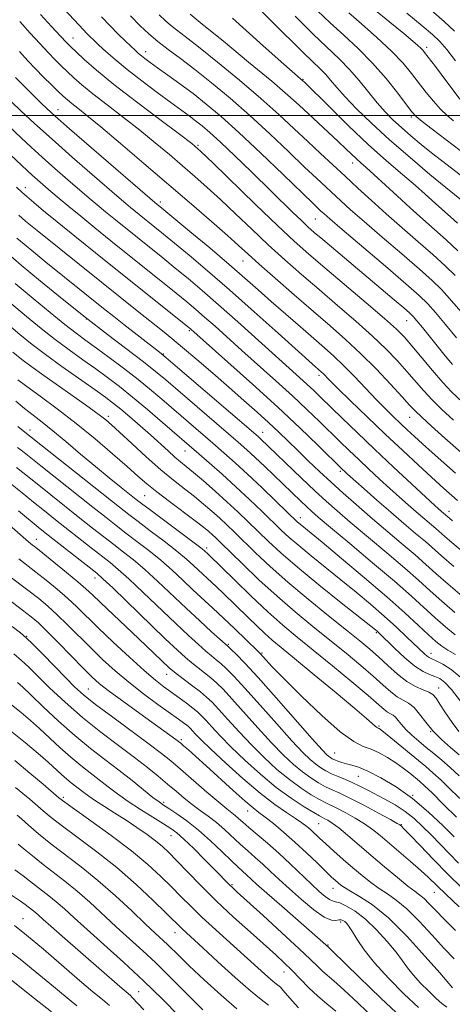
# Model space of a CAD drawing. Extents: x 2074800 to 2077700, y 307300 to 310200.
# Drawn here: x 2076340 to 2076453, y 308766 to 309025 of the extents above; entities that cross this region are included whole.
import ezdxf

# ---------------------------------------------------------------- set-up
doc = ezdxf.new("R2010")
doc.units = 0
doc.header["$MEASUREMENT"] = 0
for name, color, linetype, lineweight in [('CONTOUR INDEX', 41, 'Continuous', 13), ('CONTOUR INTERMEDIATE', 44, 'Continuous', 0), ('GRID LINE', 7, 'Continuous', 0), ('SPOT ELEVATION DTM', 2, 'Continuous', 13)]:
    doc.layers.add(name, color=color, linetype=linetype, lineweight=lineweight)

msp = doc.modelspace()

# ---------------------------------------------------------------- linework, layer by layer
at = {"layer": 'CONTOUR INDEX', "flags": 128}
for points, elevation in [([(2076347.62, 309032.001), (2076356.409, 309022.551), (2076357.31, 309021.607), (2076358.153, 309020.763), (2076359.143, 309019.812), (2076360.468, 309018.57), (2076362.299, 309016.883), (2076364.742, 309014.73), (2076367.891, 309012.119), (2076371.719, 309009.126), (2076375.741, 309006.091), (2076379.354, 309003.421), (2076384.179, 308999.903), (2076385.886, 308998.632), (2076387.568, 308997.312), (2076389.604, 308995.571), (2076392.388, 308993.024), (2076396.146, 308989.446), (2076400.445, 308985.283), (2076411.367, 308974.626), (2076413.683, 308972.391), (2076415.407, 308970.776), (2076417.071, 308969.301), (2076419.32, 308967.385), (2076438.11, 308951.549), (2076440.613, 308949.421), (2076442.128, 308948.101), (2076443.088, 308947.155), (2076444.068, 308946.015), (2076445.515, 308944.249), (2076451.513, 308936.855), (2076453.422, 308934.526)], 1100), ([(2076432.6, 309028.059), (2076436.9, 309024.546), (2076440.574, 309021.567), (2076442.979, 309019.6), (2076444.336, 309018.454), (2076445.077, 309017.772), (2076445.592, 309017.227), (2076446.091, 309016.619), (2076448.906, 309012.959), (2076450.425, 309010.944), (2076455.318, 309004.351)], 1120), ([(2076395.581, 309025.619), (2076402.786, 309019.113), (2076408.381, 309014.15), (2076414.186, 309009.078), (2076414.419, 309008.855), (2076421.217, 309002.102), (2076426.095, 308997.33), (2076431.27, 308992.427), (2076436.059, 308988.118), (2076440.226, 308984.526), (2076443.644, 308981.619), (2076446.25, 308979.344), (2076449.844, 308976.093), (2076452.88, 308973.395), (2076454.696, 308971.733)], 1110), ([(2076334.89, 309006.044), (2076339.959, 309001.255), (2076343.562, 308997.911), (2076348.125, 308993.772), (2076353.407, 308989.095), (2076358.657, 308984.515), (2076365.798, 308978.346), (2076367.492, 308976.904), (2076368.758, 308975.852), (2076377.412, 308968.862), (2076380.306, 308966.497), (2076384.18, 308963.292), (2076389.041, 308959.191), (2076394.825, 308954.187), (2076401.307, 308948.437), (2076407.608, 308942.766), (2076417.355, 308933.965), (2076418.957, 308932.562), (2076419.378, 308932.161), (2076421.054, 308930.47), (2076423.183, 308928.366), (2076426.628, 308925.005), (2076431.001, 308920.779), (2076435.74, 308916.242), (2076440.331, 308911.901), (2076444.437, 308908.063), (2076447.765, 308904.982), (2076450.136, 308902.813), (2076451.819, 308901.299), (2076453.197, 308900.083), (2076454.696, 308898.795)], 1090), ([(2076338.866, 308967.81), (2076340.81, 308966.188), (2076343.323, 308964.117), (2076346.535, 308961.497), (2076361.685, 308949.286), (2076364.38, 308947.138), (2076367.026, 308945.053), (2076376.364, 308937.806), (2076378.047, 308936.42), (2076381.138, 308933.787), (2076402.294, 308915.586), (2076402.976, 308914.965), (2076413.747, 308904.652), (2076417.257, 308901.335), (2076420.195, 308898.62), (2076423.049, 308896.089), (2076426.538, 308893.107), (2076436.177, 308885), (2076440.845, 308881.014), (2076444.501, 308877.788), (2076447.529, 308875.048), (2076450.566, 308872.333), (2076454.052, 308869.335)], 1080), ([(2076337.815, 308937.774), (2076340.201, 308935.827), (2076342.546, 308934.103), (2076345.964, 308931.681), (2076356.967, 308923.922), (2076359.234, 308922.289), (2076360.906, 308921.045), (2076362.241, 308919.988), (2076363.722, 308918.702), (2076365.888, 308916.717), (2076369.089, 308913.748), (2076372.906, 308910.251), (2076376.728, 308906.869), (2076380.073, 308904.095), (2076382.962, 308901.827), (2076385.545, 308899.816), (2076387.942, 308897.859), (2076390.17, 308895.945), (2076392.217, 308894.11), (2076394.124, 308892.338), (2076396.136, 308890.409), (2076401.625, 308885.053), (2076405.452, 308881.445), (2076410.08, 308877.323), (2076415.424, 308872.847), (2076420.849, 308868.466), (2076425.582, 308864.695), (2076429.074, 308861.882), (2076431.678, 308859.7), (2076433.965, 308857.653), (2076436.392, 308855.388), (2076438.927, 308853.116), (2076441.419, 308851.195), (2076443.72, 308849.88), (2076445.698, 308849.029), (2076447.223, 308848.397), (2076448.25, 308847.737), (2076449.081, 308846.776), (2076450.102, 308845.234), (2076451.586, 308842.97), (2076453.344, 308840.393), (2076455.07, 308838.051)], 1070), ([(2076338.813, 308907.481), (2076344.206, 308903.122), (2076347.783, 308900.255), (2076355.465, 308894.159), (2076358.802, 308891.528), (2076361.733, 308889.235), (2076364.393, 308887.18), (2076366.932, 308885.235), (2076369.561, 308883.146), (2076372.505, 308880.632), (2076375.913, 308877.511), (2076383.394, 308870.43), (2076386.976, 308867.101), (2076390.064, 308864.282), (2076394.41, 308860.37), (2076395.196, 308859.635), (2076396.541, 308858.333), (2076398.803, 308856.013), (2076402.297, 308852.236), (2076407.087, 308846.876), (2076416.541, 308836.144), (2076419.133, 308833.241), (2076420.365, 308831.931), (2076420.904, 308831.448), (2076421.322, 308831.15), (2076421.803, 308830.874), (2076422.437, 308830.58), (2076423.292, 308830.24), (2076424.345, 308829.881), (2076425.551, 308829.541), (2076426.924, 308829.209), (2076428.704, 308828.661), (2076431.185, 308827.623), (2076434.557, 308825.877), (2076438.568, 308823.434), (2076442.858, 308820.366), (2076447.069, 308816.823), (2076450.849, 308813.282), (2076453.847, 308810.302)], 1060), ([(2076336.451, 308879.261), (2076342.127, 308874.94), (2076344.621, 308872.99), (2076347.001, 308871.006), (2076349.486, 308868.754), (2076352.24, 308866.073), (2076358.296, 308860.002), (2076361.43, 308856.968), (2076364.71, 308853.976), (2076368.278, 308850.972), (2076372.163, 308847.96), (2076375.958, 308845.168), (2076381.345, 308841.301), (2076382.713, 308840.303), (2076383.538, 308839.678), (2076384.091, 308839.227), (2076384.551, 308838.793), (2076385.077, 308838.231), (2076385.874, 308837.359), (2076387.326, 308835.862), (2076389.864, 308833.387), (2076393.718, 308829.776), (2076398.307, 308825.641), (2076402.851, 308821.783), (2076406.707, 308818.832), (2076409.786, 308816.716), (2076412.136, 308815.189), (2076413.835, 308814.024), (2076415.088, 308813.061), (2076416.128, 308812.16), (2076418.438, 308810), (2076420.084, 308808.484), (2076422.228, 308806.564), (2076424.696, 308804.398), (2076427.237, 308802.199), (2076429.654, 308800.15), (2076431.937, 308798.31), (2076434.127, 308796.711), (2076436.296, 308795.3), (2076438.637, 308793.686), (2076441.374, 308791.397), (2076444.622, 308788.152), (2076448.051, 308784.444), (2076451.223, 308780.959), (2076453.828, 308778.221)], 1050), ([(2076337.071, 308845.42), (2076340.017, 308843.043), (2076342.454, 308840.963), (2076344.82, 308838.819), (2076350.26, 308833.736), (2076353.059, 308831.236), (2076355.696, 308829.06), (2076358.177, 308827.138), (2076360.547, 308825.332), (2076362.878, 308823.52), (2076365.346, 308821.637), (2076368.155, 308819.635), (2076371.386, 308817.514), (2076374.643, 308815.479), (2076377.407, 308813.787), (2076379.356, 308812.56), (2076380.941, 308811.385), (2076382.809, 308809.719), (2076385.397, 308807.216), (2076388.305, 308804.318), (2076390.924, 308801.667), (2076394.812, 308797.68), (2076395.544, 308796.973), (2076396.831, 308795.793), (2076403.594, 308789.653), (2076408.549, 308785.124), (2076413.02, 308780.981), (2076416.075, 308778.065), (2076417.977, 308776.198), (2076419.288, 308774.95), (2076422.249, 308772.437), (2076424.839, 308770.105), (2076428.59, 308766.556), (2076432.999, 308762.362)], 1040), ([(2076339.216, 308808.361), (2076341.267, 308806.723), (2076343.42, 308804.937), (2076345.806, 308803.013), (2076351.522, 308798.659), (2076354.729, 308796.064), (2076358.07, 308793.112), (2076365.003, 308786.669), (2076371.986, 308780.348), (2076375.316, 308777.252), (2076378.465, 308774.162), (2076384.609, 308767.953), (2076387.812, 308764.858)], 1030), ([(2076334.658, 308774.915), (2076339.677, 308770.887), (2076343.557, 308767.836), (2076347.951, 308764.303)], 1020)]:
    msp.add_lwpolyline(points, dxfattribs=dict(at, elevation=elevation))
at = {"layer": 'CONTOUR INTERMEDIATE', "flags": 128}
for points, elevation in [([(2076401.714, 309028.958), (2076406.041, 309024.696), (2076414.262, 309016.498), (2076418.736, 309012.174), (2076420.077, 309010.801), (2076421.376, 309009.305), (2076422.965, 309007.433), (2076425.159, 309004.982), (2076428.213, 309001.805), (2076432.136, 308997.975), (2076436.879, 308993.616), (2076442.247, 308988.946), (2076447.476, 308984.549), (2076451.658, 308981.098), (2076456.234, 308977.395)], 1112), ([(2076417.893, 309027.596), (2076421.221, 309024.442), (2076424.845, 309021.141), (2076428.638, 309017.617), (2076432.408, 309013.802), (2076435.949, 309009.738), (2076439.001, 309005.901), (2076441.287, 309002.877), (2076442.706, 309001.026), (2076443.843, 308999.81), (2076445.456, 308998.468), (2076448.104, 308996.413), (2076455.39, 308990.807)], 1116), ([(2076426.166, 309027.01), (2076429.499, 309024.14), (2076433.547, 309020.554), (2076437.41, 309016.93), (2076440.398, 309013.792), (2076442.673, 309011.075), (2076446.509, 309006.097), (2076448.398, 309003.765), (2076450.227, 309001.711), (2076451.971, 309000.027), (2076453.68, 308998.59)], 1118), ([(2076447.911, 309027.611), (2076451.176, 309024.77), (2076453.908, 309022.178)], 1124), ([(2076339.629, 309024.777), (2076342.364, 309021.7), (2076344.888, 309018.931), (2076347.094, 309016.573), (2076348.926, 309014.677), (2076350.528, 309013.082), (2076352.093, 309011.578), (2076353.829, 309009.96), (2076355.998, 309008.056), (2076358.875, 309005.7), (2076362.613, 309002.797), (2076366.88, 308999.529), (2076371.219, 308996.15), (2076375.262, 308992.874), (2076378.977, 308989.757), (2076382.416, 308986.812), (2076385.664, 308984.01), (2076388.929, 308981.133), (2076392.446, 308977.92), (2076396.385, 308974.196), (2076400.625, 308970.146), (2076404.978, 308966.046), (2076409.312, 308962.097), (2076413.713, 308958.215), (2076418.324, 308954.241), (2076423.198, 308950.086), (2076428.02, 308945.934), (2076432.385, 308942.037), (2076435.989, 308938.586), (2076438.938, 308935.526), (2076441.443, 308932.739), (2076445.863, 308927.633), (2076448.074, 308925.235), (2076450.537, 308922.816), (2076453.703, 308919.937)], 1096), ([(2076345.137, 309026.57), (2076347.978, 309023.464), (2076350.381, 309020.858), (2076351.937, 309019.198), (2076353.075, 309018.053), (2076354.432, 309016.771), (2076356.582, 309014.8), (2076359.83, 309011.973), (2076364.417, 309008.222), (2076370.324, 309003.642), (2076376.494, 308998.979), (2076381.612, 308995.142), (2076384.845, 308992.663), (2076387.282, 308990.566), (2076390.495, 308987.497), (2076401.646, 308976.649), (2076407.378, 308971.132), (2076411.818, 308966.972), (2076415.616, 308963.579), (2076419.824, 308959.972), (2076430.738, 308950.731), (2076435.518, 308946.629), (2076438.666, 308943.808), (2076440.762, 308941.694), (2076442.735, 308939.416), (2076448.137, 308932.929), (2076450.839, 308929.795), (2076453.169, 308927.322), (2076455.999, 308924.68)], 1098), ([(2076361.117, 309025.948), (2076363.393, 309023.57), (2076365.536, 309021.415), (2076367.438, 309019.562), (2076370.052, 309017.085), (2076370.86, 309016.356), (2076371.621, 309015.72), (2076372.563, 309014.988), (2076373.903, 309013.996), (2076375.856, 309012.589), (2076378.548, 309010.665), (2076381.765, 309008.339), (2076385.205, 309005.78), (2076388.693, 309003.051), (2076392.563, 308999.795), (2076397.278, 308995.55), (2076403.024, 308990.133), (2076408.899, 308984.476), (2076416.651, 308976.961), (2076418.819, 308974.909), (2076419.568, 308974.224), (2076421.147, 308972.838), (2076424.366, 308970.078), (2076435.766, 308960.393), (2076441.163, 308955.783), (2076444.679, 308952.701), (2076446.928, 308950.519), (2076448.97, 308948.214), (2076451.59, 308945.066), (2076454.482, 308941.559)], 1102), ([(2076368.732, 309026.242), (2076371.317, 309023.609), (2076373.597, 309021.468), (2076375.939, 309019.498), (2076378.659, 309017.405), (2076381.881, 309014.996), (2076385.679, 309012.11), (2076390.085, 309008.621), (2076394.967, 309004.572), (2076400.148, 309000.047), (2076405.408, 308995.205), (2076410.351, 308990.505), (2076414.535, 308986.482), (2076417.661, 308983.511), (2076424.049, 308977.58), (2076426.62, 308975.244), (2076430.164, 308972.121), (2076434.895, 308968.047), (2076440.069, 308963.619), (2076444.7, 308959.621), (2076448.068, 308956.61), (2076450.515, 308954.24), (2076452.643, 308951.936), (2076457.409, 308946.382)], 1104), ([(2076376.301, 309026.541), (2076377.966, 309024.916), (2076379.303, 309023.776), (2076380.862, 309022.573), (2076383.147, 309020.83), (2076386.649, 309018.089), (2076391.625, 309014.087), (2076397.389, 309009.336), (2076403.018, 309004.544), (2076407.793, 309000.276), (2076411.803, 308996.533), (2076415.342, 308993.174), (2076418.67, 308990.06), (2076425.169, 308984.059), (2076428.529, 308980.937), (2076432.094, 308977.649), (2076435.962, 308974.163), (2076440.154, 308970.496), (2076444.371, 308966.845), (2076448.236, 308963.458), (2076451.458, 308960.519), (2076454.101, 308957.962)], 1106), ([(2076384.412, 309026.663), (2076387.618, 309024.069), (2076393.165, 309019.553), (2076399.811, 309014.101), (2076405.888, 309009.041), (2076410.153, 309005.37), (2076413.066, 309002.734), (2076415.511, 309000.448), (2076423.388, 308993.163), (2076425.353, 308991.303), (2076428.131, 308988.652), (2076429.3, 308987.599), (2076430.704, 308986.353), (2076432.692, 308984.55), (2076438.823, 308978.87), (2076442.287, 308975.709), (2076445.569, 308972.796), (2076448.694, 308970.053), (2076451.773, 308967.296), (2076454.848, 308964.428)], 1108), ([(2076412.027, 309026.127), (2076416.774, 309021.453), (2076423.682, 309014.89), (2076426.348, 309012.16), (2076428.896, 309009.208), (2076433.608, 309003.383), (2076435.696, 309001.005), (2076437.751, 308998.907), (2076439.966, 308996.856), (2076442.476, 308994.678), (2076445.179, 308992.429), (2076447.918, 308990.224), (2076450.558, 308988.155), (2076455.437, 308984.395)], 1114), ([(2076441.434, 309026.929), (2076445.436, 309023.648), (2076448.155, 309021.345), (2076450.072, 309019.488), (2076451.897, 309017.349), (2076454.158, 309014.431)], 1122), ([(2076339.59, 309016.829), (2076341.797, 309014.398), (2076343.807, 309012.289), (2076345.915, 309010.156), (2076347.981, 309008.112), (2076349.753, 309006.384), (2076351.076, 309005.121), (2076352.165, 309004.14), (2076353.332, 309003.179), (2076354.908, 309001.947), (2076357.306, 309000.044), (2076360.962, 308997.041), (2076366.123, 308992.687), (2076372.272, 308987.435), (2076384.771, 308976.696), (2076390.064, 308972.124), (2076394.232, 308968.484), (2076397.15, 308965.877), (2076399.597, 308963.648), (2076402.579, 308960.96), (2076406.806, 308957.222), (2076411.809, 308952.85), (2076416.825, 308948.509), (2076421.273, 308944.685), (2076425.303, 308941.137), (2076429.252, 308937.445), (2076433.311, 308933.365), (2076437.114, 308929.358), (2076440.15, 308926.062), (2076442.124, 308923.889), (2076443.588, 308922.337), (2076445.309, 308920.675), (2076447.905, 308918.31), (2076451.407, 308915.194), (2076455.699, 308911.416)], 1094), ([(2076338.531, 309010.037), (2076339.929, 309008.585), (2076341.596, 309006.919), (2076345.195, 309003.395), (2076346.796, 309001.867), (2076348.994, 308999.868), (2076352.743, 308996.564), (2076358.543, 308991.515), (2076375.797, 308976.614), (2076376.486, 308976.059), (2076384.342, 308969.557), (2076389.579, 308965.188), (2076394.685, 308960.877), (2076398.836, 308957.29), (2076402.336, 308954.197), (2076405.77, 308951.141), (2076409.552, 308947.804), (2076413.413, 308944.427), (2076419.768, 308938.926), (2076422.244, 308936.722), (2076424.766, 308934.316), (2076427.629, 308931.394), (2076433.465, 308925.257), (2076435.872, 308922.791), (2076437.923, 308920.762), (2076439.759, 308918.997), (2076441.527, 308917.328), (2076443.397, 308915.597), (2076445.539, 308913.65), (2076448.084, 308911.372), (2076454.164, 308906)], 1092), ([(2076330.778, 309002.827), (2076340.105, 308994.043), (2076342.616, 308991.71), (2076345.523, 308989.071), (2076348.869, 308986.109), (2076352.314, 308983.107), (2076357.907, 308978.292), (2076360.033, 308976.494), (2076362.215, 308974.686), (2076364.774, 308972.6), (2076377.236, 308962.573), (2076380.534, 308959.9), (2076383.906, 308957.129), (2076387.6, 308954.015), (2076391.92, 308950.265), (2076396.992, 308945.75), (2076413.194, 308931.161), (2076415.213, 308929.324), (2076416.96, 308927.682), (2076418.82, 308925.884), (2076424.381, 308920.472), (2076428.342, 308916.656), (2076432.936, 308912.277), (2076437.927, 308907.576), (2076448.779, 308897.479), (2076450.52, 308895.909), (2076452.686, 308894.041), (2076453.389, 308893.465)], 1088), ([(2076326.55, 308999.72), (2076341.669, 308985.509), (2076342.921, 308984.37), (2076344.331, 308983.124), (2076347.856, 308980.079), (2076350.017, 308978.237), (2076352.575, 308976.085), (2076355.672, 308973.521), (2076359.395, 308970.486), (2076363.609, 308967.081), (2076380.762, 308953.303), (2076383.603, 308950.991), (2076385.934, 308949.044), (2076388.253, 308947.034), (2076390.982, 308944.606), (2076398.07, 308938.249), (2076407.006, 308930.272), (2076411.354, 308926.316), (2076415.153, 308922.75), (2076418.423, 308919.593), (2076423.821, 308914.311), (2076426.25, 308911.962), (2076428.752, 308909.576), (2076431.458, 308907.029), (2076434.255, 308904.427), (2076436.971, 308901.931), (2076439.466, 308899.672), (2076441.746, 308897.643), (2076443.854, 308895.805), (2076448.99, 308891.428), (2076451.399, 308889.301), (2076453.24, 308887.713), (2076456.015, 308885.387)], 1086), ([(2076338.79, 308981.155), (2076340.156, 308979.909), (2076341.476, 308978.753), (2076343.313, 308977.181), (2076345.926, 308974.987), (2076349.498, 308972.042), (2076354.124, 308968.279), (2076359.56, 308963.892), (2076384.587, 308943.803), (2076394.324, 308935.185), (2076400.819, 308929.383), (2076407.496, 308923.308), (2076413.347, 308917.817), (2076418.026, 308913.301), (2076424.568, 308906.875), (2076424.988, 308906.483), (2076425.827, 308905.722), (2076430.152, 308901.865), (2076433.55, 308898.867), (2076437.187, 308895.701), (2076440.646, 308892.744), (2076443.725, 308890.136), (2076446.275, 308887.956), (2076450.537, 308884.194), (2076453.794, 308881.384)], 1084), ([(2076339.378, 308973.788), (2076341.168, 308972.285), (2076344.186, 308969.83), (2076361.156, 308956.16), (2076370.937, 308948.323), (2076377.158, 308943.384), (2076379.61, 308941.415), (2076382.459, 308939.053), (2076386.166, 308935.896), (2076390.414, 308932.229), (2076394.695, 308928.503), (2076398.59, 308925.088), (2076402.037, 308922.026), (2076405.062, 308919.274), (2076407.726, 308916.77), (2076410.214, 308914.369), (2076412.747, 308911.903), (2076415.496, 308909.247), (2076418.44, 308906.443), (2076421.511, 308903.575), (2076424.676, 308900.692), (2076428.042, 308897.708), (2076431.754, 308894.5), (2076439.947, 308887.572), (2076443.56, 308884.485), (2076446.413, 308881.97), (2076449.067, 308879.593), (2076452.294, 308876.764), (2076456.566, 308873.132)], 1082), ([(2076335.95, 308964.151), (2076340.01, 308960.711), (2076345.06, 308956.5), (2076350.822, 308951.78), (2076356.842, 308946.969), (2076362.674, 308942.449), (2076372.197, 308935.207), (2076375.329, 308932.744), (2076378.006, 308930.522), (2076397.084, 308914.09), (2076399.352, 308912.081), (2076401.509, 308910.095), (2076404.035, 308907.702), (2076413.509, 308898.589), (2076415.006, 308897.173), (2076416.308, 308895.979), (2076418.13, 308894.399), (2076421.322, 308891.713), (2076426.384, 308887.485), (2076432.407, 308882.429), (2076438.13, 308877.543), (2076442.589, 308873.605), (2076448.838, 308867.903), (2076451.538, 308865.538), (2076454.112, 308863.428)], 1078), ([(2076338.48, 308955.824), (2076343.181, 308951.869), (2076347.63, 308948.194), (2076351.457, 308945.11), (2076354.452, 308942.792), (2076357.04, 308940.877), (2076359.808, 308938.866), (2076363.18, 308936.384), (2076366.948, 308933.547), (2076370.742, 308930.596), (2076374.276, 308927.72), (2076377.598, 308924.914), (2076390.376, 308913.898), (2076393.294, 308911.358), (2076396.264, 308908.716), (2076399.558, 308905.694), (2076403.293, 308902.167), (2076406.969, 308898.639), (2076412.684, 308893.125), (2076413.325, 308892.563), (2076419.153, 308887.779), (2076424.231, 308883.568), (2076430.289, 308878.485), (2076436.157, 308873.456), (2076440.897, 308869.241), (2076444.48, 308865.936), (2076447.11, 308863.472), (2076449.023, 308861.741), (2076450.59, 308860.487), (2076452.215, 308859.416), (2076454.203, 308858.255)], 1076), ([(2076336.949, 308950.937), (2076341.409, 308947.159), (2076345.283, 308943.981), (2076348.922, 308941.136), (2076352.591, 308938.411), (2076356.213, 308935.803), (2076359.626, 308933.365), (2076362.754, 308931.09), (2076365.858, 308928.731), (2076369.287, 308925.985), (2076373.224, 308922.695), (2076377.189, 308919.307), (2076386.684, 308911.094), (2076389.463, 308908.667), (2076392.843, 308905.675), (2076396.478, 308902.385), (2076400.049, 308899.054), (2076403.334, 308895.916), (2076408.388, 308891.018), (2076410.49, 308889.062), (2076412.973, 308886.908), (2076416.222, 308884.241), (2076424.093, 308877.916), (2076428.079, 308874.662), (2076431.884, 308871.475), (2076435.438, 308868.39), (2076438.66, 308865.469), (2076441.427, 308862.868), (2076446.111, 308858.368), (2076446.774, 308857.807), (2076447.319, 308857.457), (2076448.011, 308857.125), (2076449.128, 308856.612), (2076450.866, 308855.725), (2076453.095, 308854.305), (2076455.6, 308852.2)], 1074), ([(2076335.419, 308946.05), (2076339.636, 308942.45), (2076342.935, 308939.769), (2076346.386, 308937.163), (2076350.729, 308934.03), (2076359.445, 308927.865), (2076362.268, 308925.847), (2076364.292, 308924.327), (2076366.226, 308922.765), (2076368.608, 308920.752), (2076371.306, 308918.415), (2076374.021, 308916.012), (2076378.654, 308911.807), (2076380.454, 308910.199), (2076381.933, 308908.95), (2076383.425, 308907.739), (2076385.333, 308906.164), (2076387.935, 308903.941), (2076390.985, 308901.266), (2076394.11, 308898.455), (2076397.016, 308895.758), (2076399.726, 308893.171), (2076405.047, 308888.003), (2076408.295, 308884.998), (2076412.621, 308881.253), (2076418.25, 308876.635), (2076424.162, 308871.906), (2076433.149, 308864.783), (2076433.603, 308864.399), (2076433.956, 308864.074), (2076438.161, 308859.951), (2076440.845, 308857.441), (2076443.486, 308855.229), (2076445.667, 308853.803), (2076447.399, 308853.001), (2076448.806, 308852.501), (2076450.04, 308851.959), (2076451.385, 308850.956), (2076453.158, 308849.049), (2076455.542, 308846.017)], 1072), ([(2076339.142, 308930.544), (2076341.468, 308928.791), (2076345.013, 308926.187), (2076349.486, 308922.859), (2076354.442, 308919.03), (2076359.44, 308914.957), (2076364.063, 308911.031), (2076367.9, 308907.681), (2076370.727, 308905.174), (2076373.079, 308903.136), (2076375.677, 308901.033), (2076379.005, 308898.497), (2076385.756, 308893.468), (2076387.949, 308891.778), (2076389.355, 308890.624), (2076390.324, 308889.766), (2076391.232, 308888.919), (2076392.545, 308887.648), (2076398.194, 308882.109), (2076402.536, 308877.95), (2076407.296, 308873.584), (2076412.06, 308869.485), (2076416.709, 308865.673), (2076421.198, 308862.059), (2076425.455, 308858.592), (2076429.317, 308855.376), (2076432.598, 308852.557), (2076435.178, 308850.251), (2076437.203, 308848.461), (2076438.888, 308847.159), (2076440.419, 308846.26), (2076441.872, 308845.438), (2076443.298, 308844.308), (2076444.759, 308842.593), (2076446.371, 308840.455), (2076448.262, 308838.161), (2076450.498, 308835.939), (2076452.884, 308833.848), (2076455.162, 308831.908)], 1068), ([(2076338.583, 308924.866), (2076340.911, 308922.963), (2076343.146, 308921.222), (2076345.534, 308919.38), (2076348.358, 308917.125), (2076351.8, 308914.253), (2076355.634, 308911.001), (2076359.532, 308907.716), (2076363.179, 308904.714), (2076366.313, 308902.188), (2076370.241, 308899.074), (2076371.685, 308897.966), (2076373.915, 308896.293), (2076385.139, 308887.908), (2076387.219, 308886.325), (2076388.14, 308885.593), (2076389.232, 308884.592), (2076396.15, 308877.797), (2076400.495, 308873.591), (2076404.902, 308869.46), (2076408.812, 308866.008), (2076412.584, 308862.866), (2076416.814, 308859.423), (2076421.835, 308855.301), (2076426.956, 308851.052), (2076431.231, 308847.461), (2076435.48, 308843.805), (2076436.357, 308843.123), (2076437.082, 308842.697), (2076437.771, 308842.307), (2076438.446, 308841.772), (2076439.152, 308840.948), (2076440.008, 308839.849), (2076441.157, 308838.529), (2076442.692, 308837.044), (2076444.518, 308835.457), (2076446.494, 308833.832), (2076448.51, 308832.203), (2076450.589, 308830.484), (2076452.783, 308828.558), (2076455.126, 308826.364)], 1066), ([(2076339.172, 308918.24), (2076340.53, 308917.101), (2076365.84, 308897.025), (2076368.294, 308895.114), (2076370.741, 308893.255), (2076373.971, 308890.829), (2076377.595, 308888.083), (2076380.928, 308885.483), (2076383.451, 308883.386), (2076385.311, 308881.72), (2076391.339, 308876.102), (2076393.15, 308874.369), (2076399.652, 308868.012), (2076401.953, 308865.782), (2076404.075, 308863.792), (2076406.008, 308862.089), (2076408.365, 308860.128), (2076411.914, 308857.215), (2076417.067, 308852.96), (2076422.799, 308848.197), (2076427.728, 308844.064), (2076430.813, 308841.426), (2076433.063, 308839.437), (2076433.449, 308839.142), (2076433.701, 308839.006), (2076433.894, 308838.933), (2076434.151, 308838.792), (2076434.796, 308838.31), (2076436.2, 308837.175), (2076446.363, 308828.783), (2076448.274, 308827.158), (2076450.404, 308825.207), (2076453.083, 308822.616), (2076456.004, 308819.76)], 1064), ([(2076339.076, 308912.751), (2076340.395, 308911.719), (2076345.163, 308907.891), (2076358.879, 308896.993), (2076362.321, 308894.276), (2076365.014, 308892.174), (2076367.567, 308890.218), (2076370.452, 308888.032), (2076373.578, 308885.615), (2076376.716, 308883.057), (2076379.684, 308880.446), (2076382.483, 308877.847), (2076385.162, 308875.318), (2076390.418, 308870.45), (2076393.185, 308867.868), (2076396.092, 308865.095), (2076402.211, 308859.146), (2076402.909, 308858.444), (2076404.343, 308856.864), (2076406.037, 308855.061), (2076409.075, 308851.942), (2076413.7, 308847.324), (2076419.029, 308842.211), (2076423.897, 308837.91), (2076427.436, 308835.371), (2076429.948, 308834.127), (2076432.032, 308833.358), (2076434.165, 308832.397), (2076436.353, 308831.185), (2076438.482, 308829.819), (2076440.446, 308828.397), (2076442.169, 308827.043), (2076444.721, 308824.942), (2076446.022, 308823.78), (2076448.026, 308821.857), (2076451.04, 308818.868), (2076454.45, 308815.463)], 1062), ([(2076337.231, 308903.243), (2076340.284, 308900.774), (2076343.248, 308898.353), (2076346.123, 308896.03), (2076349.014, 308893.725), (2076358.453, 308886.295), (2076363.412, 308882.437), (2076365.543, 308880.677), (2076368.293, 308878.206), (2076372.105, 308874.608), (2076380.646, 308866.425), (2076384.033, 308863.243), (2076386.632, 308860.872), (2076388.595, 308859.153), (2076390.084, 308857.912), (2076391.316, 308856.91), (2076392.52, 308855.896), (2076393.949, 308854.587), (2076395.94, 308852.578), (2076398.853, 308849.435), (2076402.844, 308844.973), (2076407.25, 308840.004), (2076411.205, 308835.593), (2076414.055, 308832.545), (2076415.999, 308830.645), (2076417.448, 308829.422), (2076418.764, 308828.471), (2076420.117, 308827.655), (2076421.626, 308826.904), (2076423.37, 308826.156), (2076425.264, 308825.384), (2076427.18, 308824.568), (2076429.043, 308823.685), (2076430.974, 308822.695), (2076435.655, 308820.226), (2076438.337, 308818.71), (2076440.951, 308817.013), (2076443.324, 308815.141), (2076445.551, 308813.081), (2076447.79, 308810.819), (2076452.584, 308805.856), (2076454.963, 308803.44)], 1058), ([(2076339.304, 308896.044), (2076344.464, 308891.805), (2076346.349, 308890.294), (2076359.892, 308879.64), (2076361.526, 308878.209), (2076364.082, 308875.781), (2076377.898, 308862.42), (2076381.089, 308859.385), (2076383.2, 308857.462), (2076384.845, 308856.08), (2076386.516, 308854.767), (2076388.222, 308853.45), (2076389.845, 308852.157), (2076391.357, 308850.84), (2076393.077, 308849.144), (2076395.409, 308846.634), (2076402.269, 308838.969), (2076405.87, 308835.041), (2076408.978, 308831.848), (2076411.633, 308829.36), (2076413.991, 308827.396), (2076416.178, 308825.803), (2076418.206, 308824.518), (2076420.056, 308823.507), (2076421.786, 308822.683), (2076423.77, 308821.78), (2076426.458, 308820.481), (2076430.072, 308818.612), (2076433.917, 308816.558), (2076437.07, 308814.846), (2076438.852, 308813.864), (2076439.566, 308813.451), (2076439.764, 308813.311), (2076439.971, 308813.12), (2076440.635, 308812.449), (2076442.181, 308810.843), (2076444.878, 308808.021), (2076448.382, 308804.389), (2076452.192, 308800.524), (2076455.874, 308796.921)], 1056), ([(2076334.796, 308894.193), (2076341.267, 308888.542), (2076342.589, 308887.42), (2076343.841, 308886.406), (2076345.699, 308884.926), (2076348.589, 308882.606), (2076351.943, 308879.886), (2076354.945, 308877.403), (2076357.045, 308875.584), (2076358.753, 308873.994), (2076360.848, 308871.986), (2076370.974, 308862.394), (2076378.953, 308854.742), (2076379.869, 308853.954), (2076381.094, 308853.007), (2076385.127, 308849.989), (2076387.169, 308848.418), (2076388.765, 308847.094), (2076390.214, 308845.709), (2076391.965, 308843.833), (2076394.359, 308841.166), (2076397.288, 308837.933), (2076400.535, 308834.49), (2076403.901, 308831.152), (2076407.267, 308828.074), (2076410.534, 308825.37), (2076413.592, 308823.134), (2076416.295, 308821.382), (2076418.485, 308820.109), (2076420.106, 308819.263), (2076423.155, 308817.793), (2076425.351, 308816.647), (2076427.854, 308815.243), (2076430.277, 308813.75), (2076432.362, 308812.274), (2076434.356, 308810.672), (2076442.404, 308803.837), (2076445.071, 308801.511), (2076447.143, 308799.607), (2076451.646, 308795.264), (2076455.174, 308791.926)], 1054), ([(2076339.391, 308883.454), (2076343.913, 308879.933), (2076346.605, 308877.798), (2076349.472, 308875.446), (2076352.216, 308873.079), (2076354.669, 308870.803), (2076360.285, 308865.325), (2076364.232, 308861.555), (2076368.508, 308857.563), (2076372.383, 308854.058), (2076375.32, 308851.557), (2076377.558, 308849.808), (2076381.56, 308846.889), (2076383.52, 308845.44), (2076385.171, 308844.182), (2076386.374, 308843.2), (2076387.376, 308842.256), (2076388.521, 308841.032), (2076390.117, 308839.263), (2076392.307, 308836.897), (2076395.199, 308833.938), (2076398.823, 308830.456), (2076402.901, 308826.788), (2076407.077, 308823.344), (2076411.007, 308820.466), (2076414.385, 308818.245), (2076416.915, 308816.712), (2076418.426, 308815.842), (2076419.253, 308815.401), (2076419.852, 308815.104), (2076420.63, 308814.681), (2076421.791, 308813.927), (2076423.485, 308812.653), (2076425.816, 308810.73), (2076431.998, 308805.434), (2076435.531, 308802.436), (2076438.909, 308799.622), (2076441.69, 308797.378), (2076443.577, 308795.948), (2076444.851, 308795.011), (2076445.934, 308794.105), (2076447.211, 308792.831), (2076448.914, 308791.04), (2076451.236, 308788.645), (2076454.242, 308785.67)], 1052), ([(2076333.511, 308875.068), (2076340.341, 308869.947), (2076342.637, 308868.182), (2076344.531, 308866.566), (2076346.757, 308864.429), (2076349.812, 308861.342), (2076356.308, 308854.679), (2076358.594, 308852.405), (2076360.641, 308850.581), (2076363.259, 308848.536), (2076366.972, 308845.808), (2076371.186, 308842.777), (2076380.718, 308835.938), (2076381.39, 308835.434), (2076381.953, 308834.978), (2076382.734, 308834.303), (2076384.024, 308833.169), (2076385.97, 308831.435), (2076388.684, 308828.983), (2076395.774, 308822.519), (2076398.886, 308819.739), (2076401, 308817.951), (2076402.538, 308816.757), (2076404.148, 308815.54), (2076406.333, 308813.808), (2076409.018, 308811.57), (2076411.984, 308808.961), (2076415.003, 308806.151), (2076417.796, 308803.46), (2076420.073, 308801.24), (2076421.635, 308799.744), (2076422.646, 308798.815), (2076423.358, 308798.192), (2076424.037, 308797.634), (2076424.997, 308796.969), (2076426.564, 308796.045), (2076429.005, 308794.663), (2076432.346, 308792.448), (2076436.557, 308788.982), (2076441.456, 308784.131), (2076446.267, 308778.9), (2076450.063, 308774.58), (2076453.448, 308770.644)], 1048), ([(2076337.62, 308865.641), (2076339.84, 308863.973), (2076341.36, 308862.694), (2076343.097, 308860.997), (2076345.709, 308858.326), (2076351.724, 308852.135), (2076354.065, 308849.798), (2076356.409, 308847.693), (2076359.586, 308845.155), (2076364.105, 308841.758), (2076373.701, 308834.686), (2076376.898, 308832.274), (2076379.331, 308830.324), (2076381.9, 308828.138), (2076388.834, 308822.115), (2076391.977, 308819.423), (2076394.097, 308817.679), (2076396.308, 308815.95), (2076397.179, 308815.188), (2076398.284, 308814.187), (2076399.863, 308812.802), (2076404.788, 308808.63), (2076407.778, 308805.995), (2076410.834, 308803.152), (2076416.32, 308797.879), (2076418.385, 308795.961), (2076419.954, 308794.615), (2076421.082, 308793.807), (2076421.876, 308793.454), (2076422.649, 308793.271), (2076423.77, 308792.929), (2076425.517, 308792.134), (2076427.82, 308790.743), (2076430.523, 308788.655), (2076433.436, 308785.868), (2076436.24, 308782.798), (2076438.585, 308779.965), (2076440.26, 308777.736), (2076441.599, 308775.881), (2076443.079, 308774.018), (2076445.027, 308771.887), (2076447.181, 308769.714), (2076449.136, 308767.848), (2076450.618, 308766.523), (2076451.886, 308765.515)], 1046), ([(2076338.125, 308858.418), (2076340.079, 308856.73), (2076341.904, 308854.997), (2076344.219, 308852.718), (2076347.49, 308849.545), (2076351.57, 308845.741), (2076356.159, 308841.728), (2076360.948, 308837.87), (2076365.602, 308834.324), (2076369.779, 308831.19), (2076373.228, 308828.531), (2076376.071, 308826.25), (2076378.522, 308824.21), (2076380.77, 308822.298), (2076382.908, 308820.504), (2076385.001, 308818.84), (2076387.103, 308817.296), (2076389.218, 308815.765), (2076391.335, 308814.118), (2076393.442, 308812.27), (2076397.572, 308808.401), (2076399.572, 308806.622), (2076401.549, 308804.911), (2076403.537, 308803.155), (2076405.592, 308801.247), (2076407.87, 308799.095), (2076410.552, 308796.609), (2076413.703, 308793.812), (2076416.916, 308791.16), (2076419.67, 308789.219), (2076421.575, 308788.376), (2076422.775, 308788.304), (2076423.544, 308788.496), (2076424.123, 308788.534), (2076424.613, 308788.365), (2076425.079, 308788.026), (2076425.59, 308787.516), (2076426.235, 308786.686), (2076427.108, 308785.349), (2076428.334, 308783.348), (2076430.166, 308780.637), (2076432.888, 308777.198), (2076436.605, 308773.13), (2076440.719, 308768.982), (2076444.451, 308765.419)], 1044), ([(2076339.066, 308850.884), (2076340.437, 308849.66), (2076342.568, 308847.652), (2076345.831, 308844.535), (2076349.869, 308840.751), (2076354.139, 308836.937), (2076358.202, 308833.584), (2076362.024, 308830.623), (2076365.676, 308827.842), (2076369.166, 308825.111), (2076374.673, 308820.709), (2076376.253, 308819.493), (2076377.449, 308818.658), (2076378.854, 308817.751), (2076380.926, 308816.392), (2076383.585, 308814.514), (2076386.614, 308812.123), (2076389.781, 308809.303), (2076392.778, 308806.441), (2076395.281, 308804), (2076397.066, 308802.313), (2076399.297, 308800.316), (2076401.926, 308797.892), (2076404.568, 308795.527), (2076408.512, 308792.065), (2076420.774, 308781.334), (2076421.755, 308780.383), (2076428.912, 308773.39), (2076434.543, 308767.935), (2076439.875, 308762.884)], 1042), ([(2076336.776, 308838.599), (2076341.126, 308835.083), (2076344.489, 308832.251), (2076347.072, 308829.986), (2076350.651, 308826.72), (2076351.978, 308825.536), (2076353.19, 308824.536), (2076356.514, 308821.976), (2076357.813, 308821.011), (2076359.553, 308819.82), (2076361.886, 308818.327), (2076364.645, 308816.595), (2076367.581, 308814.717), (2076370.458, 308812.792), (2076373.1, 308810.929), (2076375.345, 308809.244), (2076377.137, 308807.762), (2076378.837, 308806.165), (2076380.913, 308804.047), (2076383.733, 308801.11), (2076387.265, 308797.494), (2076391.378, 308793.446), (2076395.875, 308789.235), (2076400.296, 308785.23), (2076406.976, 308779.253), (2076409.171, 308777.215), (2076411.164, 308775.248), (2076413.321, 308773.013), (2076415.632, 308770.643), (2076417.991, 308768.388), (2076420.331, 308766.407), (2076422.743, 308764.49)], 1038), ([(2076338.355, 308830.373), (2076342.323, 308827.108), (2076345.766, 308824.196), (2076349.948, 308820.612), (2076351.464, 308819.435), (2076354.011, 308817.603), (2076358.336, 308814.526), (2076363.698, 308810.635), (2076368.98, 308806.622), (2076373.303, 308803.041), (2076376.722, 308799.923), (2076379.529, 308797.16), (2076382.029, 308794.62), (2076384.577, 308792.055), (2076387.543, 308789.191), (2076391.149, 308785.864), (2076398.675, 308779.091), (2076403.961, 308774.295), (2076405.618, 308772.833), (2076406.721, 308771.942), (2076407.484, 308771.358), (2076408.15, 308770.768), (2076408.935, 308769.909), (2076411.251, 308767.188), (2076412.924, 308765.323)], 1036), ([(2076338.563, 308823.329), (2076340.47, 308821.758), (2076342.295, 308820.204), (2076345.789, 308817.153), (2076347.916, 308815.386), (2076350.881, 308813.096), (2076354.981, 308810.072), (2076359.89, 308806.398), (2076365.127, 308802.23), (2076370.213, 308797.796), (2076374.7, 308793.614), (2076378.146, 308790.273), (2076382.326, 308786.161), (2076387.756, 308781.169), (2076391.755, 308777.47), (2076396.26, 308773.35), (2076400.276, 308769.808), (2076403.077, 308767.544), (2076405.013, 308766.062)], 1034), ([(2076338.981, 308816.003), (2076340.085, 308815.042), (2076341.974, 308813.375), (2076344.605, 308811.124), (2076347.858, 308808.491), (2076355.773, 308802.462), (2076360.213, 308798.869), (2076364.774, 308794.838), (2076369.074, 308790.823), (2076372.675, 308787.392), (2076375.271, 308784.956), (2076378.458, 308782.009), (2076381.519, 308778.996), (2076384.2, 308776.404), (2076388.099, 308772.733), (2076392.571, 308768.663), (2076396.737, 308765.101)], 1032), ([(2076338.346, 308801.68), (2076340.56, 308800.071), (2076342.235, 308798.751), (2076343.754, 308797.535), (2076347.271, 308794.855), (2076349.245, 308793.259), (2076351.366, 308791.385), (2076353.938, 308789.027), (2076357.331, 308785.946), (2076361.77, 308781.996), (2076366.89, 308777.406), (2076372.175, 308772.496), (2076377.154, 308767.605), (2076381.522, 308763.133)], 1028), ([(2076337.477, 308794.999), (2076339.853, 308793.419), (2076341.051, 308792.564), (2076343.02, 308791.052), (2076343.761, 308790.453), (2076344.594, 308789.718), (2076345.826, 308788.601), (2076347.825, 308786.815), (2076350.807, 308784.195), (2076365.963, 308770.931), (2076368.721, 308768.585), (2076369.223, 308768.084), (2076372.272, 308764.806)], 1026), ([(2076338.239, 308787.018), (2076341.45, 308784.501), (2076345.851, 308780.779), (2076355.373, 308772.537), (2076358.862, 308769.604), (2076361.368, 308767.531), (2076363.2, 308765.946)], 1024), ([(2076335.263, 308781.488), (2076339.718, 308778.159), (2076343.739, 308774.878), (2076347.525, 308771.712), (2076354.66, 308765.917)], 1022)]:
    msp.add_lwpolyline(points, dxfattribs=dict(at, elevation=elevation))
at = {"layer": 'GRID LINE', "flags": 128}
msp.add_lwpolyline([(2075000, 309000), (2077500, 309000)], dxfattribs=at)
at = {"layer": 'SPOT ELEVATION DTM'}
for p in [(2076353.66, 309020.43, 1098.8), (2076372.74, 309016.8, 1102.6), (2076446.61, 309017.94, 1120.4), (2076414.12, 309009.51, 1110.1), (2076349.73, 309001.54, 1092.7), (2076442.59, 308999.61, 1115.7), (2076386.5, 308992.2, 1098.2), (2076427.19, 308987.52, 1107.4), (2076341.1, 308981.08, 1084.6), (2076376.61, 308977.25, 1092.4), (2076417.39, 308972.85, 1101.1), (2076398.34, 308961.79, 1093.2), (2076357.14, 308946.48, 1078), (2076441.37, 308946.05, 1099.2), (2076384.22, 308943.48, 1083.8), (2076377.36, 308937.35, 1080.1), (2076418.3, 308931.73, 1089.6), (2076362.92, 308920.93, 1070.4), (2076442.17, 308920.65, 1093.2), (2076342.3, 308917.35, 1064.6), (2076403.49, 308916.67, 1080.7), (2076383.09, 308911.82, 1073.2), (2076423.94, 308906.47, 1083.7), (2076372.52, 308900.03, 1067), (2076452.52, 308895.94, 1088.6), (2076413.43, 308894.26, 1076.6), (2076343.98, 308888.56, 1054.7), (2076388.81, 308886.29, 1066.4), (2076359.39, 308878.39, 1055.4), (2076433.42, 308864, 1071.8), (2076341.5, 308863.09, 1046.1), (2076394.5, 308860.93, 1060.2), (2076403.33, 308858.69, 1062.2), (2076447.76, 308858.58, 1074.6), (2076378.27, 308853.04, 1053.3), (2076357.65, 308849.22, 1046.9), (2076449.79, 308849.51, 1070.7), (2076434.08, 308839.49, 1064.2), (2076447.65, 308837.99, 1068), (2076382.15, 308835.85, 1048.3), (2076422.46, 308832.36, 1060.9), (2076428.64, 308826.22, 1059), (2076351.06, 308820.69, 1036.3), (2076442.98, 308821.2, 1060), (2076377.46, 308819.39, 1042.3), (2076399.54, 308817.14, 1047.3), (2076418.2, 308813.76, 1051), (2076439.92, 308813.54, 1056.1), (2076379.43, 308810.63, 1039.2), (2076395.48, 308797.76, 1040.2), (2076422, 308796.79, 1047.3), (2076448.67, 308795.73, 1053.2), (2076340.47, 308788.77, 1024.8), (2076423.99, 308787.9, 1043.6), (2076380.5, 308785.1, 1033.3), (2076420.65, 308781.84, 1042.1), (2076409.09, 308774.8, 1037.3), (2076370.93, 308769.64, 1026.8)]:
    msp.add_point(p, dxfattribs=at)

doc.saveas('drawing.dxf')
